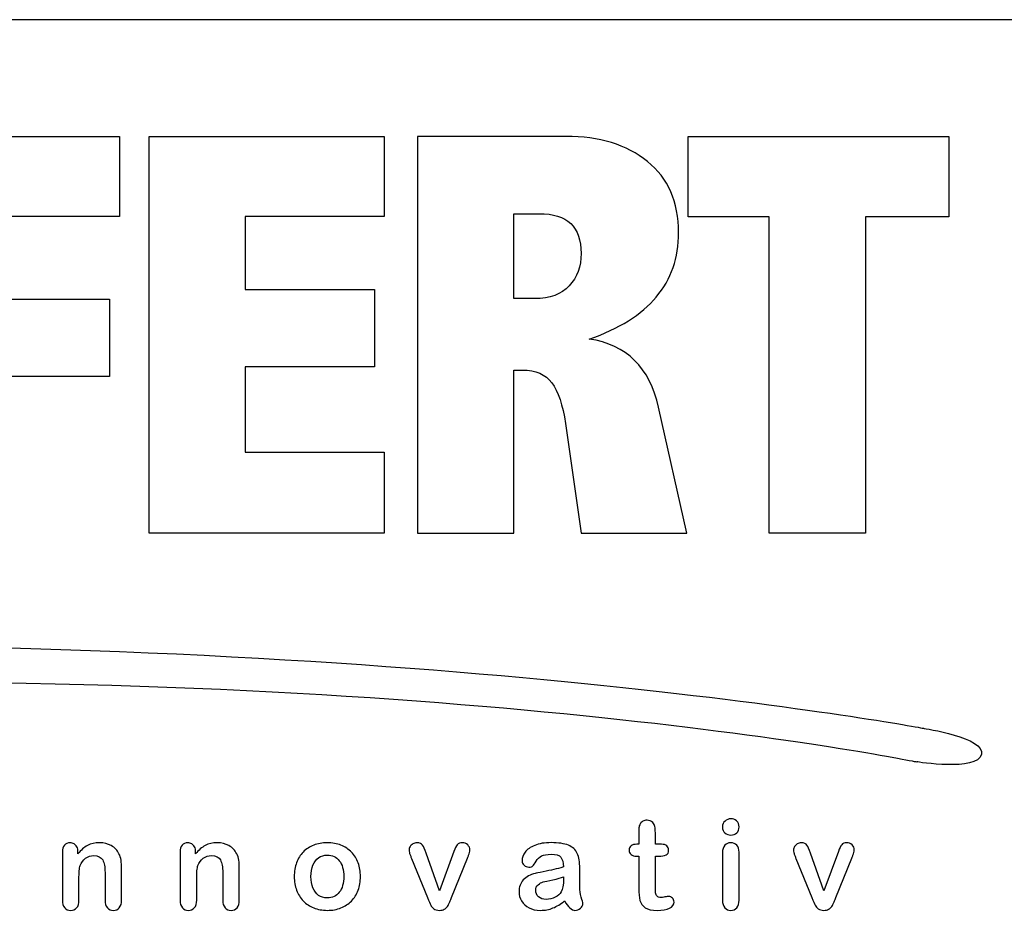
# Paper-space layout '45606_1_1' of a CAD drawing. Units: millimetres. Extents: x 0 to 594, y 0 to 420.
# Drawn here: x 445 to 468, y 24 to 45 of the extents above; entities that cross this region are included whole.
import ezdxf

# ---------------------------------------------------------------- set-up
doc = ezdxf.new("R2010")
doc.units = ezdxf.units.MM
doc.header["$LTSCALE"] = 32.67
doc.layers.get('0').update_dxf_attribs({"linetype": 'CONTINUOUS'})

# ---------------------------------------------------------------- blocks, each defined once
blk = doc.blocks.new('SEIFERT_LOGO_2014_BL0', base_point=(439.842, 33.316))
at = {"color": 7, "linetype": 'Continuous'}
for p, q in [((442.039, 42.518), (447.489, 42.518)), ((447.489, 42.518), (447.489, 40.619)), ((448.193, 33.1), (448.193, 42.518)), ((448.193, 42.518), (453.771, 42.518)), ((453.771, 42.518), (453.771, 40.619)), ((460.989, 42.518), (467.174, 42.518)), ((460.989, 40.609), (460.989, 42.518)), ((467.174, 42.518), (467.174, 40.609)), ((447.489, 40.619), (444.321, 40.619)), ((453.771, 40.619), (450.475, 40.619)), ((450.475, 40.619), (450.475, 38.881)), ((462.908, 40.609), (460.989, 40.609)), ((462.908, 33.1), (462.908, 40.609)), ((467.174, 40.609), (465.191, 40.609)), ((465.191, 40.609), (465.191, 33.1)), ((450.475, 38.881), (453.547, 38.881)), ((453.547, 38.881), (453.547, 37.046)), ((444.321, 38.657), (447.254, 38.657)), ((447.254, 38.657), (447.254, 36.822)), ((453.547, 37.046), (450.475, 37.046)), ((450.475, 37.046), (450.475, 35.02)), ((447.254, 36.822), (444.321, 36.822)), ((450.475, 35.02), (453.771, 35.02)), ((453.771, 35.02), (453.771, 33.1)), ((453.771, 33.1), (448.193, 33.1)), ((465.191, 33.1), (462.908, 33.1))]:
    blk.add_line(p, q, dxfattribs=at)
for points, knots in [([(454.564, 42.518), (454.564, 42.518), (458.084, 42.518), (458.084, 42.518), (458.88, 42.518), (459.525, 42.32), (460.019, 41.923), (460.513, 41.527), (460.76, 40.964), (460.76, 40.234), (460.76, 39.636), (460.584, 39.125), (460.23, 38.705), (459.877, 38.283), (459.347, 37.951), (458.641, 37.708), (459.525, 37.573), (460.073, 37.033), (460.283, 36.088), (460.283, 36.088), (460.952, 33.1), (460.952, 33.1), (460.952, 33.1), (458.451, 33.1), (458.451, 33.1), (458.451, 33.1), (458.076, 35.701), (458.076, 35.701), (458.011, 36.143), (457.903, 36.465), (457.751, 36.668), (457.6, 36.87), (457.368, 36.972), (457.056, 36.972), (457.056, 36.972), (456.846, 36.972), (456.846, 36.972), (456.846, 36.972), (456.846, 33.1), (456.846, 33.1), (456.846, 33.1), (454.564, 33.1), (454.564, 33.1), (454.564, 33.1), (454.564, 42.518), (454.564, 42.518)], [0, 0, 0, 0, 1, 1, 1, 2, 2, 2, 3, 3, 3, 4, 4, 4, 5, 5, 5, 6, 6, 6, 7, 7, 7, 8, 8, 8, 9, 9, 9, 10, 10, 10, 11, 11, 11, 12, 12, 12, 13, 13, 13, 14, 14, 14, 15, 15, 15, 15]), ([(456.846, 40.683), (456.846, 40.683), (456.846, 38.668), (456.846, 38.668), (456.846, 38.668), (457.347, 38.668), (457.347, 38.668), (457.704, 38.668), (457.976, 38.769), (458.164, 38.971), (458.352, 39.173), (458.446, 39.429), (458.446, 39.739), (458.446, 40.054), (458.364, 40.29), (458.199, 40.447), (458.035, 40.605), (457.786, 40.683), (457.452, 40.683), (457.452, 40.683), (456.846, 40.683), (456.846, 40.683)], [0, 0, 0, 0, 1, 1, 1, 2, 2, 2, 3, 3, 3, 4, 4, 4, 5, 5, 5, 6, 6, 6, 7, 7, 7, 7]), ([(414.093, 28.375), (414.093, 28.375), (421.368, 30.374), (438.532, 30.446), (455.695, 30.518), (466.57, 28.468), (466.57, 28.468)], [0, 0, 0, 0, 1, 1, 1, 2, 2, 2, 2]), ([(414.379, 27.658), (414.379, 27.658), (424.063, 29.374), (440.206, 29.553), (456.35, 29.732), (466.417, 27.67), (466.417, 27.67)], [0, 0, 0, 0, 1, 1, 1, 2, 2, 2, 2]), ([(466.57, 28.468), (466.57, 28.468), (468.056, 28.245), (467.946, 27.843), (467.836, 27.441), (466.417, 27.67), (466.417, 27.67)], [0, 0, 0, 0, 1, 1, 1, 2, 2, 2, 2]), ([(459.77, 25.715), (459.77, 25.715), (459.813, 25.715), (459.813, 25.715), (459.813, 25.715), (459.813, 25.952), (459.813, 25.952), (459.813, 26.016), (459.815, 26.065), (459.818, 26.102), (459.822, 26.138), (459.831, 26.169), (459.846, 26.195), (459.862, 26.222), (459.884, 26.244), (459.913, 26.26), (459.942, 26.277), (459.974, 26.286), (460.01, 26.286), (460.06, 26.286), (460.105, 26.267), (460.145, 26.229), (460.172, 26.204), (460.189, 26.174), (460.197, 26.138), (460.204, 26.102), (460.208, 26.05), (460.208, 25.984), (460.208, 25.984), (460.208, 25.715), (460.208, 25.715), (460.208, 25.715), (460.352, 25.715), (460.352, 25.715), (460.408, 25.715), (460.45, 25.702), (460.48, 25.675), (460.509, 25.649), (460.524, 25.615), (460.524, 25.574), (460.524, 25.521), (460.503, 25.484), (460.461, 25.462), (460.419, 25.441), (460.359, 25.431), (460.281, 25.431), (460.281, 25.431), (460.208, 25.431), (460.208, 25.431), (460.208, 25.431), (460.208, 24.705), (460.208, 24.705), (460.208, 24.644), (460.21, 24.596), (460.214, 24.563), (460.218, 24.53), (460.23, 24.503), (460.249, 24.482), (460.267, 24.462), (460.298, 24.451), (460.34, 24.451), (460.364, 24.451), (460.395, 24.455), (460.434, 24.463), (460.474, 24.472), (460.505, 24.476), (460.527, 24.476), (460.559, 24.476), (460.587, 24.463), (460.613, 24.437), (460.638, 24.412), (460.651, 24.38), (460.651, 24.343), (460.651, 24.279), (460.616, 24.231), (460.547, 24.197), (460.478, 24.163), (460.378, 24.146), (460.248, 24.146), (460.125, 24.146), (460.031, 24.167), (459.968, 24.209), (459.904, 24.25), (459.862, 24.307), (459.843, 24.38), (459.823, 24.454), (459.813, 24.551), (459.813, 24.674), (459.813, 24.674), (459.813, 25.431), (459.813, 25.431), (459.813, 25.431), (459.761, 25.431), (459.761, 25.431), (459.704, 25.431), (459.661, 25.444), (459.631, 25.471), (459.601, 25.498), (459.586, 25.532), (459.586, 25.574), (459.586, 25.615), (459.602, 25.649), (459.633, 25.675), (459.665, 25.702), (459.71, 25.715), (459.77, 25.715)], [0, 0, 0, 0, 1, 1, 1, 2, 2, 2, 3, 3, 3, 4, 4, 4, 5, 5, 5, 6, 6, 6, 7, 7, 7, 8, 8, 8, 9, 9, 9, 10, 10, 10, 11, 11, 11, 12, 12, 12, 13, 13, 13, 14, 14, 14, 15, 15, 15, 16, 16, 16, 17, 17, 17, 18, 18, 18, 19, 19, 19, 20, 20, 20, 21, 21, 21, 22, 22, 22, 23, 23, 23, 24, 24, 24, 25, 25, 25, 26, 26, 26, 27, 27, 27, 28, 28, 28, 29, 29, 29, 30, 30, 30, 31, 31, 31, 32, 32, 32, 33, 33, 33, 34, 34, 34, 35, 35, 35, 35]), ([(462.001, 25.933), (461.946, 25.933), (461.899, 25.95), (461.86, 25.984), (461.821, 26.018), (461.801, 26.065), (461.801, 26.127), (461.801, 26.183), (461.821, 26.229), (461.861, 26.265), (461.901, 26.301), (461.948, 26.319), (462.001, 26.319), (462.052, 26.319), (462.097, 26.303), (462.136, 26.27), (462.176, 26.237), (462.196, 26.189), (462.196, 26.127), (462.196, 26.066), (462.176, 26.019), (462.138, 25.985), (462.099, 25.95), (462.054, 25.933), (462.001, 25.933)], [0, 0, 0, 0, 1, 1, 1, 2, 2, 2, 3, 3, 3, 4, 4, 4, 5, 5, 5, 6, 6, 6, 7, 7, 7, 8, 8, 8, 8]), ([(446.507, 25.532), (446.507, 25.532), (446.507, 25.484), (446.507, 25.484), (446.576, 25.576), (446.652, 25.643), (446.734, 25.686), (446.817, 25.728), (446.911, 25.75), (447.018, 25.75), (447.122, 25.75), (447.215, 25.727), (447.297, 25.682), (447.379, 25.637), (447.44, 25.573), (447.48, 25.49), (447.506, 25.442), (447.523, 25.39), (447.531, 25.334), (447.539, 25.278), (447.542, 25.207), (447.542, 25.12), (447.542, 25.12), (447.542, 24.386), (447.542, 24.386), (447.542, 24.307), (447.524, 24.248), (447.488, 24.207), (447.452, 24.167), (447.405, 24.146), (447.347, 24.146), (447.289, 24.146), (447.241, 24.167), (447.204, 24.209), (447.168, 24.25), (447.149, 24.309), (447.149, 24.386), (447.149, 24.386), (447.149, 25.043), (447.149, 25.043), (447.149, 25.173), (447.131, 25.273), (447.095, 25.342), (447.059, 25.411), (446.987, 25.445), (446.879, 25.445), (446.809, 25.445), (446.745, 25.424), (446.687, 25.382), (446.629, 25.34), (446.587, 25.283), (446.56, 25.21), (446.541, 25.151), (446.531, 25.041), (446.531, 24.88), (446.531, 24.88), (446.531, 24.386), (446.531, 24.386), (446.531, 24.306), (446.513, 24.246), (446.476, 24.206), (446.439, 24.166), (446.391, 24.146), (446.332, 24.146), (446.275, 24.146), (446.228, 24.167), (446.192, 24.209), (446.155, 24.25), (446.137, 24.309), (446.137, 24.386), (446.137, 24.386), (446.137, 25.526), (446.137, 25.526), (446.137, 25.601), (446.153, 25.657), (446.186, 25.694), (446.219, 25.731), (446.263, 25.75), (446.32, 25.75), (446.355, 25.75), (446.386, 25.742), (446.414, 25.725), (446.442, 25.709), (446.465, 25.684), (446.481, 25.652), (446.498, 25.619), (446.507, 25.579), (446.507, 25.532)], [0, 0, 0, 0, 1, 1, 1, 2, 2, 2, 3, 3, 3, 4, 4, 4, 5, 5, 5, 6, 6, 6, 7, 7, 7, 8, 8, 8, 9, 9, 9, 10, 10, 10, 11, 11, 11, 12, 12, 12, 13, 13, 13, 14, 14, 14, 15, 15, 15, 16, 16, 16, 17, 17, 17, 18, 18, 18, 19, 19, 19, 20, 20, 20, 21, 21, 21, 22, 22, 22, 23, 23, 23, 24, 24, 24, 25, 25, 25, 26, 26, 26, 27, 27, 27, 28, 28, 28, 29, 29, 29, 29]), ([(449.299, 25.532), (449.299, 25.532), (449.299, 25.484), (449.299, 25.484), (449.369, 25.576), (449.445, 25.643), (449.527, 25.686), (449.609, 25.728), (449.704, 25.75), (449.811, 25.75), (449.915, 25.75), (450.008, 25.727), (450.09, 25.682), (450.171, 25.637), (450.233, 25.573), (450.273, 25.49), (450.299, 25.442), (450.316, 25.39), (450.324, 25.334), (450.331, 25.278), (450.335, 25.207), (450.335, 25.12), (450.335, 25.12), (450.335, 24.386), (450.335, 24.386), (450.335, 24.307), (450.317, 24.248), (450.281, 24.207), (450.245, 24.167), (450.198, 24.146), (450.14, 24.146), (450.081, 24.146), (450.034, 24.167), (449.997, 24.209), (449.961, 24.25), (449.942, 24.309), (449.942, 24.386), (449.942, 24.386), (449.942, 25.043), (449.942, 25.043), (449.942, 25.173), (449.924, 25.273), (449.888, 25.342), (449.852, 25.411), (449.78, 25.445), (449.672, 25.445), (449.602, 25.445), (449.538, 25.424), (449.48, 25.382), (449.422, 25.34), (449.38, 25.283), (449.353, 25.21), (449.334, 25.151), (449.324, 25.041), (449.324, 24.88), (449.324, 24.88), (449.324, 24.386), (449.324, 24.386), (449.324, 24.306), (449.305, 24.246), (449.268, 24.206), (449.231, 24.166), (449.183, 24.146), (449.125, 24.146), (449.068, 24.146), (449.021, 24.167), (448.985, 24.209), (448.948, 24.25), (448.93, 24.309), (448.93, 24.386), (448.93, 24.386), (448.93, 25.526), (448.93, 25.526), (448.93, 25.601), (448.946, 25.657), (448.979, 25.694), (449.011, 25.731), (449.056, 25.75), (449.113, 25.75), (449.148, 25.75), (449.179, 25.742), (449.207, 25.725), (449.235, 25.709), (449.257, 25.684), (449.274, 25.652), (449.291, 25.619), (449.299, 25.579), (449.299, 25.532)], [0, 0, 0, 0, 1, 1, 1, 2, 2, 2, 3, 3, 3, 4, 4, 4, 5, 5, 5, 6, 6, 6, 7, 7, 7, 8, 8, 8, 9, 9, 9, 10, 10, 10, 11, 11, 11, 12, 12, 12, 13, 13, 13, 14, 14, 14, 15, 15, 15, 16, 16, 16, 17, 17, 17, 18, 18, 18, 19, 19, 19, 20, 20, 20, 21, 21, 21, 22, 22, 22, 23, 23, 23, 24, 24, 24, 25, 25, 25, 26, 26, 26, 27, 27, 27, 28, 28, 28, 29, 29, 29, 29]), ([(453.21, 24.948), (453.21, 24.831), (453.192, 24.722), (453.155, 24.623), (453.119, 24.524), (453.066, 24.439), (452.996, 24.367), (452.927, 24.296), (452.844, 24.242), (452.748, 24.203), (452.652, 24.165), (452.543, 24.146), (452.423, 24.146), (452.304, 24.146), (452.196, 24.166), (452.101, 24.204), (452.005, 24.243), (451.923, 24.298), (451.853, 24.37), (451.783, 24.441), (451.73, 24.526), (451.694, 24.624), (451.658, 24.722), (451.64, 24.83), (451.64, 24.948), (451.64, 25.068), (451.658, 25.177), (451.695, 25.276), (451.732, 25.375), (451.784, 25.46), (451.852, 25.53), (451.921, 25.601), (452.004, 25.655), (452.101, 25.693), (452.198, 25.731), (452.305, 25.75), (452.423, 25.75), (452.542, 25.75), (452.651, 25.731), (452.748, 25.692), (452.845, 25.654), (452.929, 25.599), (452.998, 25.527), (453.067, 25.456), (453.12, 25.371), (453.156, 25.273), (453.192, 25.175), (453.21, 25.067), (453.21, 24.948)], [0, 0, 0, 0, 1, 1, 1, 2, 2, 2, 3, 3, 3, 4, 4, 4, 5, 5, 5, 6, 6, 6, 7, 7, 7, 8, 8, 8, 9, 9, 9, 10, 10, 10, 11, 11, 11, 12, 12, 12, 13, 13, 13, 14, 14, 14, 15, 15, 15, 16, 16, 16, 16]), ([(454.766, 25.504), (454.766, 25.504), (455.086, 24.609), (455.086, 24.609), (455.086, 24.609), (455.43, 25.543), (455.43, 25.543), (455.456, 25.618), (455.483, 25.672), (455.509, 25.703), (455.535, 25.734), (455.574, 25.75), (455.627, 25.75), (455.677, 25.75), (455.72, 25.733), (455.755, 25.699), (455.79, 25.666), (455.808, 25.627), (455.808, 25.582), (455.808, 25.565), (455.805, 25.545), (455.799, 25.522), (455.792, 25.498), (455.785, 25.477), (455.777, 25.457), (455.769, 25.436), (455.759, 25.413), (455.749, 25.387), (455.749, 25.387), (455.37, 24.448), (455.37, 24.448), (455.36, 24.421), (455.346, 24.387), (455.329, 24.346), (455.312, 24.304), (455.293, 24.269), (455.273, 24.24), (455.252, 24.21), (455.227, 24.187), (455.196, 24.171), (455.166, 24.155), (455.129, 24.146), (455.086, 24.146), (455.03, 24.146), (454.985, 24.159), (454.952, 24.185), (454.919, 24.21), (454.894, 24.238), (454.878, 24.268), (454.863, 24.299), (454.836, 24.359), (454.798, 24.448), (454.798, 24.448), (454.423, 25.377), (454.423, 25.377), (454.414, 25.4), (454.405, 25.423), (454.396, 25.446), (454.387, 25.47), (454.379, 25.493), (454.373, 25.517), (454.367, 25.541), (454.363, 25.562), (454.363, 25.579), (454.363, 25.606), (454.372, 25.633), (454.388, 25.66), (454.404, 25.686), (454.427, 25.708), (454.456, 25.725), (454.485, 25.741), (454.516, 25.75), (454.55, 25.75), (454.615, 25.75), (454.66, 25.731), (454.685, 25.694), (454.709, 25.656), (454.737, 25.593), (454.766, 25.504)], [0, 0, 0, 0, 1, 1, 1, 2, 2, 2, 3, 3, 3, 4, 4, 4, 5, 5, 5, 6, 6, 6, 7, 7, 7, 8, 8, 8, 9, 9, 9, 10, 10, 10, 11, 11, 11, 12, 12, 12, 13, 13, 13, 14, 14, 14, 15, 15, 15, 16, 16, 16, 17, 17, 17, 18, 18, 18, 19, 19, 19, 20, 20, 20, 21, 21, 21, 22, 22, 22, 23, 23, 23, 24, 24, 24, 25, 25, 25, 26, 26, 26, 26]), ([(458.055, 24.369), (457.959, 24.295), (457.867, 24.239), (457.778, 24.202), (457.689, 24.165), (457.589, 24.146), (457.478, 24.146), (457.377, 24.146), (457.288, 24.166), (457.212, 24.206), (457.135, 24.246), (457.076, 24.3), (457.035, 24.369), (456.993, 24.437), (456.973, 24.511), (456.973, 24.591), (456.973, 24.699), (457.007, 24.791), (457.075, 24.867), (457.144, 24.943), (457.238, 24.994), (457.357, 25.02), (457.382, 25.026), (457.444, 25.039), (457.543, 25.059), (457.643, 25.08), (457.728, 25.098), (457.798, 25.115), (457.869, 25.132), (457.946, 25.152), (458.029, 25.176), (458.024, 25.28), (458.003, 25.357), (457.966, 25.405), (457.929, 25.454), (457.852, 25.478), (457.735, 25.478), (457.635, 25.478), (457.56, 25.464), (457.509, 25.436), (457.459, 25.408), (457.415, 25.367), (457.379, 25.311), (457.343, 25.255), (457.318, 25.218), (457.303, 25.2), (457.288, 25.182), (457.256, 25.173), (457.207, 25.173), (457.162, 25.173), (457.124, 25.188), (457.092, 25.216), (457.06, 25.244), (457.044, 25.281), (457.044, 25.325), (457.044, 25.394), (457.068, 25.462), (457.117, 25.527), (457.166, 25.593), (457.243, 25.647), (457.347, 25.689), (457.451, 25.732), (457.58, 25.753), (457.735, 25.753), (457.909, 25.753), (458.045, 25.732), (458.144, 25.691), (458.243, 25.65), (458.313, 25.586), (458.354, 25.497), (458.395, 25.408), (458.416, 25.291), (458.416, 25.145), (458.416, 25.052), (458.416, 24.974), (458.415, 24.909), (458.415, 24.845), (458.414, 24.773), (458.413, 24.694), (458.413, 24.62), (458.425, 24.542), (458.45, 24.462), (458.474, 24.382), (458.487, 24.33), (458.487, 24.307), (458.487, 24.266), (458.468, 24.229), (458.43, 24.196), (458.391, 24.163), (458.348, 24.146), (458.3, 24.146), (458.26, 24.146), (458.22, 24.165), (458.18, 24.203), (458.141, 24.242), (458.099, 24.297), (458.055, 24.369)], [0, 0, 0, 0, 1, 1, 1, 2, 2, 2, 3, 3, 3, 4, 4, 4, 5, 5, 5, 6, 6, 6, 7, 7, 7, 8, 8, 8, 9, 9, 9, 10, 10, 10, 11, 11, 11, 12, 12, 12, 13, 13, 13, 14, 14, 14, 15, 15, 15, 16, 16, 16, 17, 17, 17, 18, 18, 18, 19, 19, 19, 20, 20, 20, 21, 21, 21, 22, 22, 22, 23, 23, 23, 24, 24, 24, 25, 25, 25, 26, 26, 26, 27, 27, 27, 28, 28, 28, 29, 29, 29, 30, 30, 30, 31, 31, 31, 32, 32, 32, 32]), ([(462.196, 25.526), (462.196, 25.526), (462.196, 24.386), (462.196, 24.386), (462.196, 24.307), (462.177, 24.248), (462.139, 24.207), (462.102, 24.167), (462.054, 24.146), (461.996, 24.146), (461.939, 24.146), (461.892, 24.167), (461.855, 24.209), (461.819, 24.25), (461.801, 24.309), (461.801, 24.386), (461.801, 24.386), (461.801, 25.514), (461.801, 25.514), (461.801, 25.592), (461.819, 25.651), (461.855, 25.691), (461.892, 25.73), (461.939, 25.75), (461.996, 25.75), (462.054, 25.75), (462.102, 25.73), (462.139, 25.691), (462.177, 25.651), (462.196, 25.596), (462.196, 25.526)], [0, 0, 0, 0, 1, 1, 1, 2, 2, 2, 3, 3, 3, 4, 4, 4, 5, 5, 5, 6, 6, 6, 7, 7, 7, 8, 8, 8, 9, 9, 9, 10, 10, 10, 10]), ([(463.888, 25.504), (463.888, 25.504), (464.207, 24.609), (464.207, 24.609), (464.207, 24.609), (464.551, 25.543), (464.551, 25.543), (464.578, 25.618), (464.604, 25.672), (464.63, 25.703), (464.656, 25.734), (464.696, 25.75), (464.749, 25.75), (464.799, 25.75), (464.841, 25.733), (464.876, 25.699), (464.912, 25.666), (464.929, 25.627), (464.929, 25.582), (464.929, 25.565), (464.926, 25.545), (464.92, 25.522), (464.914, 25.498), (464.906, 25.477), (464.898, 25.457), (464.89, 25.436), (464.881, 25.413), (464.87, 25.387), (464.87, 25.387), (464.491, 24.448), (464.491, 24.448), (464.481, 24.421), (464.467, 24.387), (464.45, 24.346), (464.433, 24.304), (464.415, 24.269), (464.394, 24.24), (464.373, 24.21), (464.348, 24.187), (464.317, 24.171), (464.287, 24.155), (464.25, 24.146), (464.207, 24.146), (464.151, 24.146), (464.107, 24.159), (464.073, 24.185), (464.04, 24.21), (464.016, 24.238), (464, 24.268), (463.984, 24.299), (463.957, 24.359), (463.919, 24.448), (463.919, 24.448), (463.544, 25.377), (463.544, 25.377), (463.535, 25.4), (463.526, 25.423), (463.517, 25.446), (463.508, 25.47), (463.5, 25.493), (463.494, 25.517), (463.488, 25.541), (463.485, 25.562), (463.485, 25.579), (463.485, 25.606), (463.493, 25.633), (463.509, 25.66), (463.526, 25.686), (463.548, 25.708), (463.577, 25.725), (463.606, 25.741), (463.637, 25.75), (463.671, 25.75), (463.736, 25.75), (463.781, 25.731), (463.806, 25.694), (463.831, 25.656), (463.858, 25.593), (463.888, 25.504)], [0, 0, 0, 0, 1, 1, 1, 2, 2, 2, 3, 3, 3, 4, 4, 4, 5, 5, 5, 6, 6, 6, 7, 7, 7, 8, 8, 8, 9, 9, 9, 10, 10, 10, 11, 11, 11, 12, 12, 12, 13, 13, 13, 14, 14, 14, 15, 15, 15, 16, 16, 16, 17, 17, 17, 18, 18, 18, 19, 19, 19, 20, 20, 20, 21, 21, 21, 22, 22, 22, 23, 23, 23, 24, 24, 24, 25, 25, 25, 26, 26, 26, 26]), ([(452.814, 24.948), (452.814, 25.109), (452.779, 25.234), (452.708, 25.324), (452.637, 25.413), (452.542, 25.458), (452.423, 25.458), (452.346, 25.458), (452.278, 25.438), (452.219, 25.398), (452.161, 25.358), (452.115, 25.299), (452.083, 25.221), (452.052, 25.143), (452.036, 25.052), (452.036, 24.948), (452.036, 24.845), (452.051, 24.755), (452.083, 24.678), (452.114, 24.601), (452.159, 24.542), (452.217, 24.501), (452.275, 24.46), (452.344, 24.44), (452.423, 24.44), (452.542, 24.44), (452.637, 24.485), (452.708, 24.575), (452.779, 24.665), (452.814, 24.789), (452.814, 24.948)], [0, 0, 0, 0, 1, 1, 1, 2, 2, 2, 3, 3, 3, 4, 4, 4, 5, 5, 5, 6, 6, 6, 7, 7, 7, 8, 8, 8, 9, 9, 9, 10, 10, 10, 10]), ([(458.029, 24.939), (457.971, 24.918), (457.887, 24.896), (457.777, 24.872), (457.666, 24.849), (457.59, 24.831), (457.548, 24.82), (457.505, 24.809), (457.465, 24.788), (457.426, 24.755), (457.388, 24.723), (457.369, 24.678), (457.369, 24.62), (457.369, 24.56), (457.391, 24.51), (457.436, 24.468), (457.482, 24.426), (457.541, 24.405), (457.614, 24.405), (457.692, 24.405), (457.764, 24.422), (457.83, 24.456), (457.896, 24.49), (457.944, 24.534), (457.975, 24.588), (458.011, 24.648), (458.029, 24.746), (458.029, 24.883), (458.029, 24.883), (458.029, 24.939), (458.029, 24.939)], [0, 0, 0, 0, 1, 1, 1, 2, 2, 2, 3, 3, 3, 4, 4, 4, 5, 5, 5, 6, 6, 6, 7, 7, 7, 8, 8, 8, 9, 9, 9, 10, 10, 10, 10])]:
    blk.add_open_spline(points, degree=3, knots=knots, dxfattribs=at)
blk = doc.blocks.new('*T69')
at = {"color": 2, "linetype": 'Continuous'}
for p, q in [((58.8, 35.25), (0, 35.25)), ((0, 0), (0, 35.25)), ((58.8, 0), (58.8, 35.25)), ((58.8, 12.25), (0, 12.25)), ((58.8, 0), (0, 0))]:
    blk.add_line(p, q, dxfattribs=at)

psp = doc.layouts.new('45606_1_1')

# ---------------------------------------------------------------- block references
psp.add_blockref('*T69', (410.5324, 10.0384))
at = {"color": 7, "linetype": 'Continuous'}
psp.add_blockref('SEIFERT_LOGO_2014_BL0', (439.8417, 33.3158), dxfattribs=at)

doc.saveas('drawing.dxf')
